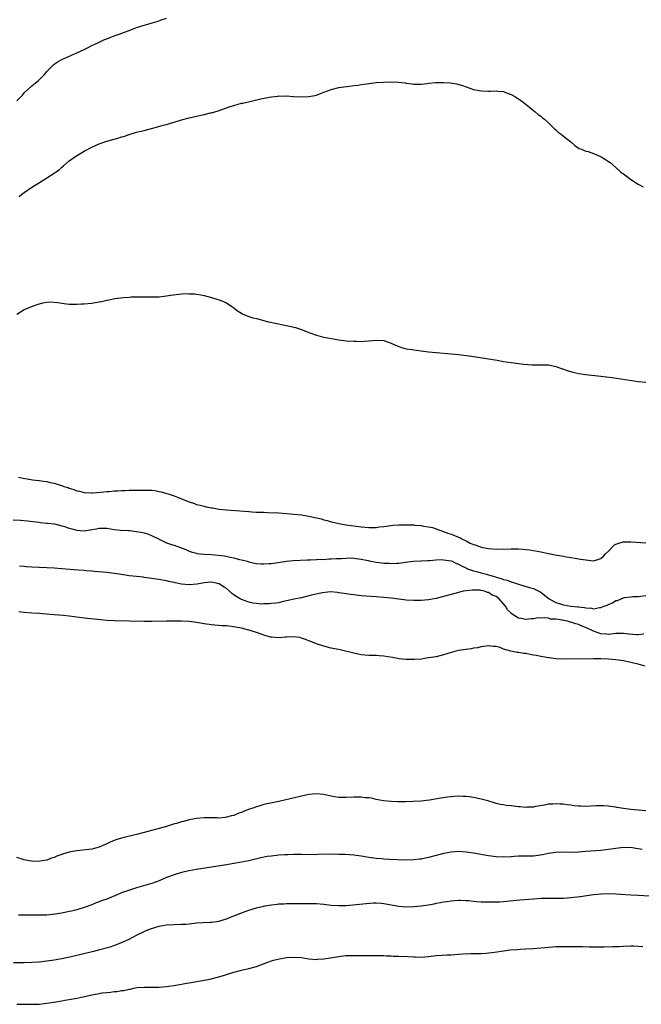
# Model space of a CAD drawing. Units: inches. Extents: x 2595000 to 2598000, y 1536000 to 1539000.
# Drawn here: x 2597288 to 2597454, y 1536767 to 1537030 of the extents above; entities that cross this region are included whole.
import ezdxf

# ---------------------------------------------------------------- set-up
doc = ezdxf.new("R2010")
doc.units = ezdxf.units.IN
doc.header["$MEASUREMENT"] = 0
doc.layers.add('LD25951536_10ft', color=71, linetype='Continuous')

msp = doc.modelspace()

# ---------------------------------------------------------------- linework, layer by layer
at = {"layer": 'LD25951536_10ft'}
for points, elevation in [([(2597287, 1537007.92), (2597288.51, 1537009.49), (2597289, 1537010.08), (2597291, 1537011.9), (2597292.33, 1537013), (2597292.69, 1537013.31), (2597294.35, 1537015), (2597295, 1537015.79), (2597296.61, 1537017.39), (2597297, 1537017.72), (2597297.77, 1537018.23), (2597299, 1537018.96), (2597303, 1537020.71), (2597305, 1537021.67), (2597305.91, 1537022.09), (2597307, 1537022.68), (2597307.23, 1537022.77), (2597307.68, 1537023), (2597309, 1537023.64), (2597310.2, 1537024.2), (2597311, 1537024.53), (2597313, 1537025.27), (2597314.3, 1537025.7), (2597315.77, 1537026.23), (2597317, 1537026.74), (2597319, 1537027.49), (2597321, 1537028.12), (2597324.75, 1537029.25), (2597325.54, 1537029.54), (2597327, 1537030.05)], 7220), ([(2597287.61, 1536982.39), (2597288.36, 1536983), (2597289, 1536983.47), (2597291, 1536984.86), (2597292.3, 1536985.7), (2597294.5, 1536987), (2597295.97, 1536987.97), (2597297, 1536988.63), (2597297.53, 1536989), (2597298.37, 1536989.63), (2597299, 1536990.2), (2597299.45, 1536990.55), (2597301, 1536991.88), (2597302.8, 1536993.2), (2597305, 1536994.53), (2597307, 1536995.59), (2597309, 1536996.47), (2597311, 1536997.17), (2597313, 1536997.73), (2597314.02, 1536997.98), (2597315, 1536998.29), (2597315.56, 1536998.44), (2597317, 1536998.95), (2597319, 1536999.53), (2597319.73, 1536999.73), (2597321, 1537000.03), (2597323, 1537000.54), (2597326.48, 1537001.52), (2597327, 1537001.65), (2597328.03, 1537001.97), (2597329, 1537002.25), (2597331, 1537002.87), (2597333, 1537003.42), (2597335, 1537003.88), (2597336.13, 1537004.13), (2597337, 1537004.29), (2597338.69, 1537004.69), (2597339, 1537004.75), (2597340.74, 1537005.26), (2597343, 1537006.06), (2597343.68, 1537006.32), (2597345.19, 1537006.81), (2597345.85, 1537007), (2597347, 1537007.28), (2597347.34, 1537007.34), (2597352.56, 1537008.56), (2597355, 1537009.04), (2597356.79, 1537009.21), (2597357, 1537009.25), (2597358.78, 1537009.22), (2597359, 1537009.24), (2597360.92, 1537009.08), (2597362.98, 1537008.98), (2597365, 1537009.08), (2597366.62, 1537009.38), (2597367, 1537009.49), (2597368.13, 1537009.87), (2597369, 1537010.23), (2597371, 1537010.96), (2597373, 1537011.47), (2597373.59, 1537011.59), (2597375.89, 1537011.89), (2597377, 1537012), (2597378.14, 1537012.14), (2597379, 1537012.3), (2597380.49, 1537012.49), (2597381, 1537012.58), (2597383, 1537012.79), (2597384.95, 1537012.95), (2597387, 1537013.04), (2597388.95, 1537012.95), (2597390.74, 1537012.74), (2597391, 1537012.69), (2597392.5, 1537012.5), (2597393, 1537012.4), (2597394.37, 1537012.37), (2597395, 1537012.38), (2597396.56, 1537012.56), (2597397, 1537012.65), (2597398.83, 1537012.83), (2597399, 1537012.86), (2597401, 1537012.85), (2597402.71, 1537012.71), (2597404.44, 1537012.44), (2597406.02, 1537012.02), (2597409, 1537010.99), (2597411, 1537010.58), (2597413, 1537010.5), (2597413.5, 1537010.5), (2597415, 1537010.57), (2597415.5, 1537010.5), (2597417, 1537010.4), (2597417.99, 1537010.01), (2597419, 1537009.65), (2597420.17, 1537009), (2597420.68, 1537008.68), (2597421, 1537008.43), (2597421.87, 1537007.87), (2597423.02, 1537007), (2597425, 1537005.37), (2597425.48, 1537005), (2597426.29, 1537004.29), (2597427, 1537003.83), (2597427.41, 1537003.41), (2597427.94, 1537003), (2597429, 1537002.08), (2597430.11, 1537001), (2597430.52, 1537000.52), (2597431, 1537000.17), (2597431.57, 1536999.57), (2597432.39, 1536999), (2597433, 1536998.51), (2597435.01, 1536997), (2597436.05, 1536996.05), (2597437.23, 1536995.23), (2597437.83, 1536995), (2597439, 1536994.5), (2597439.62, 1536994.38), (2597441, 1536993.9), (2597442.9, 1536993.1), (2597443.1, 1536993), (2597444.26, 1536992.26), (2597445, 1536991.75), (2597445.44, 1536991.44), (2597447, 1536990.1), (2597448.21, 1536989), (2597448.65, 1536988.66), (2597449, 1536988.44), (2597449.81, 1536987.81), (2597450.95, 1536987), (2597453, 1536985.71), (2597454.32, 1536985)], 7210), ([(2597287, 1536951), (2597289, 1536952.21), (2597291, 1536953.03), (2597292.46, 1536953.54), (2597293.98, 1536954.02), (2597295, 1536954.18), (2597295.75, 1536954.25), (2597297.92, 1536954.08), (2597299, 1536953.88), (2597300.23, 1536953.77), (2597301, 1536953.65), (2597302.35, 1536953.65), (2597303, 1536953.61), (2597304.3, 1536953.7), (2597305, 1536953.72), (2597307, 1536953.93), (2597307.93, 1536954.07), (2597309, 1536954.27), (2597309.63, 1536954.37), (2597311, 1536954.72), (2597311.25, 1536954.75), (2597313.16, 1536955.16), (2597315.46, 1536955.46), (2597317, 1536955.53), (2597317.58, 1536955.58), (2597319.62, 1536955.62), (2597321, 1536955.62), (2597323, 1536955.58), (2597325, 1536955.65), (2597327, 1536955.91), (2597328.09, 1536956.09), (2597330.36, 1536956.36), (2597331, 1536956.37), (2597332.47, 1536956.47), (2597333, 1536956.42), (2597334.42, 1536956.42), (2597335, 1536956.32), (2597336.17, 1536956.17), (2597337, 1536955.99), (2597339, 1536955.46), (2597341, 1536954.83), (2597341.32, 1536954.68), (2597343, 1536953.97), (2597344.4, 1536953), (2597345, 1536952.63), (2597345.91, 1536951.91), (2597347, 1536951.24), (2597347.14, 1536951.14), (2597347.38, 1536951), (2597349, 1536950.4), (2597350.04, 1536950.04), (2597351, 1536949.82), (2597353.91, 1536949), (2597356.47, 1536948.47), (2597358.14, 1536948.14), (2597359, 1536947.99), (2597361, 1536947.55), (2597361.44, 1536947.44), (2597363, 1536946.9), (2597365, 1536946.11), (2597367, 1536945.36), (2597368.3, 1536945), (2597369, 1536944.84), (2597373, 1536944.15), (2597375, 1536943.88), (2597377, 1536943.73), (2597377.75, 1536943.75), (2597379, 1536943.71), (2597379.81, 1536943.81), (2597381, 1536943.85), (2597381.99, 1536943.99), (2597383, 1536944.06), (2597385, 1536943.98), (2597385.7, 1536943.7), (2597387, 1536943.27), (2597387.49, 1536943), (2597389, 1536942.33), (2597389.97, 1536941.97), (2597391, 1536941.71), (2597392.48, 1536941.52), (2597393, 1536941.44), (2597395, 1536941.22), (2597397, 1536940.95), (2597399, 1536940.73), (2597403, 1536940.39), (2597405, 1536940.17), (2597407.82, 1536939.82), (2597409.58, 1536939.58), (2597415.32, 1536938.68), (2597417, 1536938.38), (2597417.74, 1536938.26), (2597419, 1536938.04), (2597422.39, 1536937.61), (2597424.57, 1536937.42), (2597425, 1536937.43), (2597426.59, 1536937.41), (2597427, 1536937.46), (2597428.59, 1536937.41), (2597429, 1536937.44), (2597431, 1536937.01), (2597432.49, 1536936.49), (2597433, 1536936.33), (2597433.97, 1536935.97), (2597435.52, 1536935.52), (2597437.15, 1536935.15), (2597438.9, 1536934.9), (2597443, 1536934.43), (2597446.03, 1536934.03), (2597448.33, 1536933.67), (2597450.66, 1536933.34), (2597453, 1536933.04), (2597455, 1536932.82)], 7200), ([(2597287.46, 1536907.46), (2597289.14, 1536907.14), (2597289.75, 1536907), (2597291.21, 1536906.79), (2597293, 1536906.57), (2597293.51, 1536906.49), (2597295, 1536906.31), (2597295.93, 1536906.07), (2597297, 1536905.88), (2597298.69, 1536905.31), (2597299, 1536905.23), (2597299.58, 1536905), (2597300.68, 1536904.68), (2597301, 1536904.52), (2597302.2, 1536904.2), (2597303, 1536903.83), (2597303.71, 1536903.71), (2597305, 1536903.38), (2597307, 1536903.3), (2597307.31, 1536903.31), (2597309.44, 1536903.44), (2597311, 1536903.62), (2597311.66, 1536903.66), (2597313, 1536903.83), (2597313.85, 1536903.85), (2597315, 1536903.94), (2597315.94, 1536903.94), (2597317, 1536903.97), (2597317.97, 1536903.97), (2597321, 1536904.03), (2597322.01, 1536904.01), (2597323, 1536903.95), (2597323.86, 1536903.86), (2597325, 1536903.66), (2597325.56, 1536903.56), (2597327.11, 1536903.11), (2597327.38, 1536903), (2597329, 1536902.49), (2597329.91, 1536902.09), (2597331, 1536901.69), (2597333, 1536900.85), (2597334.42, 1536900.42), (2597335, 1536900.19), (2597335.98, 1536899.98), (2597337, 1536899.68), (2597337.58, 1536899.58), (2597339, 1536899.27), (2597339.24, 1536899.24), (2597340.61, 1536899), (2597341, 1536898.94), (2597343, 1536898.74), (2597349, 1536898.25), (2597349.79, 1536898.22), (2597351, 1536898.13), (2597351.88, 1536898.12), (2597353, 1536898.07), (2597353.94, 1536898.06), (2597357, 1536897.93), (2597359, 1536897.79), (2597361, 1536897.6), (2597363, 1536897.38), (2597365, 1536897.06), (2597367, 1536896.64), (2597368.3, 1536896.3), (2597369, 1536896.11), (2597369.9, 1536895.9), (2597371, 1536895.57), (2597371.48, 1536895.48), (2597373, 1536895.1), (2597373.47, 1536895), (2597375, 1536894.75), (2597377.6, 1536894.4), (2597379, 1536894.24), (2597381, 1536894.06), (2597383, 1536894.05), (2597383.84, 1536894.16), (2597385, 1536894.26), (2597385.62, 1536894.38), (2597387.4, 1536894.6), (2597389, 1536894.72), (2597391, 1536894.77), (2597393, 1536894.72), (2597393.32, 1536894.68), (2597395, 1536894.54), (2597395.58, 1536894.42), (2597397, 1536894.2), (2597397.99, 1536893.99), (2597399, 1536893.64), (2597400.66, 1536893), (2597402.42, 1536892.42), (2597403, 1536892.21), (2597403.92, 1536891.92), (2597405, 1536891.41), (2597405.31, 1536891.31), (2597405.85, 1536891), (2597407, 1536890.49), (2597408.12, 1536889.88), (2597409, 1536889.49), (2597409.39, 1536889.39), (2597410.3, 1536889), (2597410.84, 1536888.84), (2597411, 1536888.74), (2597412.49, 1536888.49), (2597413, 1536888.37), (2597415, 1536888.27), (2597419, 1536888.34), (2597420.31, 1536888.31), (2597421, 1536888.29), (2597422.22, 1536888.22), (2597423, 1536888.14), (2597424.02, 1536888.02), (2597425, 1536887.88), (2597427, 1536887.49), (2597427.4, 1536887.4), (2597429, 1536887.08), (2597430.76, 1536886.76), (2597431.39, 1536886.61), (2597433, 1536886.33), (2597433.82, 1536886.18), (2597435, 1536885.99), (2597436.17, 1536885.83), (2597437, 1536885.69), (2597437.57, 1536885.57), (2597439, 1536885.36), (2597441, 1536885.16), (2597442.46, 1536885.54), (2597443, 1536885.73), (2597443.66, 1536886.34), (2597444.27, 1536887), (2597445, 1536887.74), (2597446.31, 1536889), (2597446.64, 1536889.36), (2597447, 1536889.54), (2597448.03, 1536889.97), (2597449, 1536890.16), (2597450.17, 1536890.17), (2597451, 1536890.21), (2597455, 1536889.89)], 7190), ([(2597286.05, 1536896.05), (2597287.98, 1536895.98), (2597289.83, 1536895.83), (2597293, 1536895.43), (2597293.36, 1536895.36), (2597295, 1536895.22), (2597295.18, 1536895.18), (2597297.03, 1536894.97), (2597299, 1536894.5), (2597299.69, 1536894.31), (2597301, 1536893.85), (2597301.66, 1536893.66), (2597303, 1536893.29), (2597305, 1536893.15), (2597306.6, 1536893.4), (2597307, 1536893.49), (2597308.3, 1536893.7), (2597309, 1536893.84), (2597311, 1536893.8), (2597313, 1536893.51), (2597314.67, 1536893.33), (2597316.81, 1536893.19), (2597317.18, 1536893.18), (2597318.99, 1536892.99), (2597320.67, 1536892.68), (2597321, 1536892.59), (2597322.21, 1536892.21), (2597323, 1536891.92), (2597325, 1536890.91), (2597327, 1536889.94), (2597328.57, 1536889.43), (2597329, 1536889.27), (2597330.71, 1536888.71), (2597332.14, 1536888.14), (2597333, 1536887.74), (2597333.55, 1536887.55), (2597335, 1536887.14), (2597335.12, 1536887.12), (2597337, 1536886.92), (2597339, 1536886.78), (2597342.44, 1536886.44), (2597343.94, 1536886.06), (2597345, 1536885.91), (2597346.51, 1536885.49), (2597347, 1536885.4), (2597348.52, 1536885), (2597349, 1536884.85), (2597350.49, 1536884.49), (2597351, 1536884.42), (2597352.3, 1536884.3), (2597353, 1536884.3), (2597354.38, 1536884.38), (2597355, 1536884.45), (2597359, 1536885.01), (2597360.83, 1536885.17), (2597364.6, 1536885.4), (2597365.37, 1536885.37), (2597367, 1536885.44), (2597368.47, 1536885.53), (2597369, 1536885.5), (2597370.37, 1536885.63), (2597371, 1536885.61), (2597372.26, 1536885.74), (2597373, 1536885.73), (2597373.75, 1536885.75), (2597375, 1536885.87), (2597376.12, 1536885.88), (2597377, 1536885.86), (2597379, 1536885.57), (2597380.83, 1536885.17), (2597381.13, 1536885.13), (2597383, 1536884.75), (2597384.56, 1536884.56), (2597385, 1536884.48), (2597386.46, 1536884.46), (2597387, 1536884.4), (2597388.53, 1536884.53), (2597389, 1536884.52), (2597390.77, 1536884.77), (2597392.97, 1536885.03), (2597394.89, 1536885.11), (2597395, 1536885.1), (2597396.79, 1536885.21), (2597397.19, 1536885.19), (2597399, 1536885.37), (2597400.56, 1536885.44), (2597401, 1536885.43), (2597403, 1536885.12), (2597403.29, 1536885), (2597404.45, 1536884.45), (2597405, 1536884.27), (2597405.78, 1536883.78), (2597407.13, 1536883.13), (2597407.41, 1536883), (2597409, 1536882.42), (2597409.74, 1536882.26), (2597411, 1536881.96), (2597412.46, 1536881.54), (2597413, 1536881.42), (2597414.81, 1536880.81), (2597415, 1536880.72), (2597416.39, 1536880.39), (2597417, 1536880.1), (2597417.94, 1536879.94), (2597419, 1536879.5), (2597419.4, 1536879.4), (2597421, 1536878.85), (2597422.42, 1536878.42), (2597423.96, 1536878.04), (2597425, 1536877.73), (2597426.47, 1536877), (2597427, 1536876.72), (2597427.97, 1536875.97), (2597429.17, 1536875), (2597431, 1536874.03), (2597432.48, 1536873.52), (2597433, 1536873.35), (2597435, 1536872.99), (2597436.85, 1536872.85), (2597437, 1536872.82), (2597438.66, 1536872.66), (2597439, 1536872.56), (2597440.48, 1536872.48), (2597441, 1536872.32), (2597442.63, 1536872.63), (2597443, 1536872.63), (2597443.88, 1536873), (2597444.69, 1536873.31), (2597445, 1536873.49), (2597446.12, 1536873.88), (2597447, 1536874.49), (2597447.44, 1536874.56), (2597448.38, 1536875), (2597449, 1536875.27), (2597449.35, 1536875.35), (2597451, 1536875.52), (2597451.56, 1536875.56), (2597453, 1536875.59), (2597455, 1536875.88)], 7180), ([(2597454.45, 1536865.55), (2597453, 1536865.38), (2597452.63, 1536865.37), (2597450.46, 1536865.54), (2597449, 1536865.73), (2597447, 1536865.69), (2597446.36, 1536865.64), (2597445, 1536865.49), (2597444.48, 1536865.52), (2597443, 1536865.66), (2597441, 1536866.31), (2597439.2, 1536867.2), (2597437.77, 1536867.77), (2597437, 1536868.12), (2597436.28, 1536868.28), (2597435, 1536868.76), (2597434.78, 1536868.78), (2597434.05, 1536869), (2597433, 1536869.2), (2597432.73, 1536869.27), (2597431, 1536869.52), (2597429.58, 1536869.58), (2597429, 1536869.78), (2597428.06, 1536869.94), (2597427, 1536869.85), (2597426.12, 1536869.88), (2597425, 1536869.67), (2597424.36, 1536869.64), (2597423, 1536869.48), (2597421.7, 1536869.7), (2597421, 1536869.84), (2597419.06, 1536871.06), (2597419, 1536871.11), (2597418.08, 1536872.08), (2597417.5, 1536873), (2597415.83, 1536875), (2597415, 1536875.57), (2597413.98, 1536875.98), (2597413, 1536876.64), (2597412.68, 1536876.68), (2597411.92, 1536877), (2597411, 1536877.23), (2597410.72, 1536877.28), (2597409, 1536877.3), (2597408.67, 1536877.33), (2597407, 1536877.12), (2597406.26, 1536877), (2597405, 1536876.69), (2597403, 1536876.11), (2597401, 1536875.56), (2597399, 1536875.1), (2597397, 1536874.74), (2597395, 1536874.54), (2597393, 1536874.52), (2597391, 1536874.65), (2597389, 1536874.87), (2597387, 1536875.13), (2597385, 1536875.34), (2597383, 1536875.51), (2597379, 1536875.8), (2597377, 1536876.01), (2597376.14, 1536876.14), (2597375, 1536876.28), (2597374.41, 1536876.41), (2597373, 1536876.6), (2597372.67, 1536876.67), (2597370.8, 1536876.8), (2597368.62, 1536876.62), (2597366.07, 1536876.07), (2597365, 1536875.77), (2597363, 1536875.28), (2597361, 1536874.85), (2597359.45, 1536874.55), (2597359, 1536874.4), (2597357.81, 1536874.19), (2597357, 1536873.95), (2597356.17, 1536873.83), (2597355, 1536873.71), (2597354.38, 1536873.62), (2597353, 1536873.62), (2597352.41, 1536873.59), (2597351, 1536873.73), (2597350.15, 1536873.85), (2597349, 1536874.12), (2597347, 1536874.83), (2597346.68, 1536875), (2597345.62, 1536875.62), (2597345, 1536876.05), (2597344.41, 1536876.41), (2597343.79, 1536877), (2597343, 1536877.72), (2597342.19, 1536878.19), (2597341.02, 1536879.02), (2597339, 1536879.4), (2597337, 1536879.25), (2597335.59, 1536879), (2597335.1, 1536878.9), (2597333, 1536878.67), (2597331, 1536878.86), (2597329.26, 1536879.26), (2597329, 1536879.35), (2597327.63, 1536879.63), (2597327, 1536879.8), (2597325.94, 1536879.94), (2597325, 1536880.12), (2597324.19, 1536880.19), (2597323, 1536880.41), (2597322.45, 1536880.45), (2597321, 1536880.7), (2597320.72, 1536880.72), (2597319, 1536880.93), (2597317, 1536881.14), (2597315, 1536881.43), (2597313, 1536881.74), (2597311, 1536881.97), (2597307.75, 1536882.25), (2597307, 1536882.34), (2597305.56, 1536882.44), (2597305, 1536882.51), (2597303.38, 1536882.62), (2597299, 1536883.01), (2597297, 1536883.15), (2597291, 1536883.44), (2597289.53, 1536883.53), (2597289, 1536883.58), (2597287.74, 1536883.74)], 7170), ([(2597454.83, 1536857), (2597453, 1536857.51), (2597451, 1536857.99), (2597449, 1536858.38), (2597447, 1536858.68), (2597445, 1536858.87), (2597443, 1536858.98), (2597441, 1536858.98), (2597433, 1536858.87), (2597431, 1536858.98), (2597429.2, 1536859.2), (2597429, 1536859.21), (2597427.49, 1536859.49), (2597427, 1536859.54), (2597425.83, 1536859.83), (2597425, 1536859.94), (2597424.14, 1536860.14), (2597423, 1536860.35), (2597422.42, 1536860.41), (2597421, 1536860.65), (2597420.66, 1536860.66), (2597418.99, 1536860.99), (2597417, 1536861.53), (2597416.06, 1536861.94), (2597415, 1536862.21), (2597414.22, 1536862.22), (2597413, 1536862.45), (2597411, 1536862.12), (2597410.07, 1536861.93), (2597409, 1536861.76), (2597408.34, 1536861.66), (2597407, 1536861.49), (2597405, 1536861.18), (2597404.24, 1536861), (2597403, 1536860.66), (2597401, 1536860.02), (2597399, 1536859.53), (2597397, 1536859.18), (2597395.91, 1536859), (2597395.1, 1536858.9), (2597393.24, 1536858.76), (2597393, 1536858.76), (2597391, 1536858.78), (2597389.05, 1536858.95), (2597388.72, 1536859), (2597387.31, 1536859.31), (2597385, 1536859.71), (2597383.76, 1536859.76), (2597383, 1536859.81), (2597381.81, 1536859.81), (2597381, 1536859.83), (2597379.94, 1536859.94), (2597379, 1536860.02), (2597378.21, 1536860.21), (2597377, 1536860.44), (2597373.34, 1536861.34), (2597371, 1536861.84), (2597369, 1536862.3), (2597367, 1536862.94), (2597365.57, 1536863.57), (2597365, 1536863.76), (2597364.14, 1536864.14), (2597363, 1536864.51), (2597362.62, 1536864.62), (2597360.86, 1536864.86), (2597359, 1536864.71), (2597358.72, 1536864.72), (2597357, 1536864.54), (2597355, 1536864.71), (2597354.75, 1536864.75), (2597353, 1536865.3), (2597352.51, 1536865.49), (2597351, 1536866), (2597349.55, 1536866.45), (2597347, 1536867.1), (2597345.39, 1536867.39), (2597345, 1536867.51), (2597343.65, 1536867.64), (2597343, 1536867.75), (2597341.8, 1536867.8), (2597339, 1536868), (2597337, 1536868.32), (2597335, 1536868.69), (2597333, 1536868.94), (2597331, 1536869.02), (2597329, 1536869.03), (2597326.99, 1536868.99), (2597323, 1536868.88), (2597321, 1536868.88), (2597313, 1536869.11), (2597311, 1536869.23), (2597309.37, 1536869.37), (2597308.53, 1536869.47), (2597305, 1536869.81), (2597301, 1536870.34), (2597299.51, 1536870.49), (2597297, 1536870.7), (2597294.91, 1536870.91), (2597293.87, 1536871), (2597293.06, 1536871.06), (2597291, 1536871.16), (2597289, 1536871.3), (2597287.5, 1536871.5)], 7160), ([(2597455, 1536818.41), (2597453, 1536818.57), (2597451, 1536818.76), (2597449, 1536819), (2597447.27, 1536819.27), (2597447, 1536819.33), (2597445.53, 1536819.53), (2597445, 1536819.59), (2597443.68, 1536819.68), (2597441.67, 1536819.67), (2597439, 1536819.57), (2597437.61, 1536819.61), (2597437, 1536819.64), (2597435.75, 1536819.75), (2597435, 1536819.89), (2597433.97, 1536819.97), (2597433, 1536820.18), (2597432.16, 1536820.16), (2597431, 1536820.28), (2597430.17, 1536820.17), (2597429, 1536820.11), (2597427.91, 1536819.91), (2597425.5, 1536819.5), (2597425, 1536819.39), (2597423.31, 1536819.31), (2597423, 1536819.26), (2597421.4, 1536819.4), (2597421, 1536819.41), (2597419, 1536819.67), (2597417.8, 1536819.8), (2597417, 1536819.95), (2597416.09, 1536820.09), (2597415, 1536820.35), (2597414.49, 1536820.49), (2597412.83, 1536821), (2597411, 1536821.53), (2597409, 1536821.97), (2597407.88, 1536822.12), (2597407, 1536822.22), (2597406.21, 1536822.21), (2597405, 1536822.26), (2597403.8, 1536822.2), (2597403, 1536822.13), (2597401.99, 1536822.01), (2597400.24, 1536821.76), (2597397.26, 1536821.26), (2597394.95, 1536820.95), (2597392.82, 1536820.82), (2597390.78, 1536820.78), (2597388.79, 1536820.78), (2597387, 1536820.82), (2597384.97, 1536821.03), (2597383, 1536821.42), (2597381.73, 1536821.73), (2597381, 1536821.82), (2597380.12, 1536821.88), (2597379, 1536822.03), (2597377.97, 1536822.03), (2597377, 1536822.04), (2597375, 1536821.94), (2597373.9, 1536821.9), (2597373, 1536821.92), (2597371.87, 1536822.13), (2597371, 1536822.25), (2597369, 1536822.76), (2597367, 1536822.93), (2597365, 1536822.69), (2597363, 1536822.27), (2597357, 1536820.89), (2597353, 1536820.03), (2597351.63, 1536819.63), (2597351, 1536819.47), (2597349.74, 1536819), (2597349.19, 1536818.81), (2597347.72, 1536818.28), (2597347, 1536817.94), (2597346.3, 1536817.71), (2597345, 1536817.17), (2597344.38, 1536817), (2597343, 1536816.65), (2597342.63, 1536816.63), (2597341, 1536816.45), (2597340.47, 1536816.47), (2597339, 1536816.47), (2597337, 1536816.5), (2597335, 1536816.33), (2597333, 1536815.94), (2597331.55, 1536815.55), (2597331, 1536815.42), (2597329.67, 1536815), (2597329.14, 1536814.86), (2597327, 1536814.21), (2597325, 1536813.63), (2597323, 1536813.08), (2597321, 1536812.55), (2597319, 1536812.03), (2597315, 1536811.07), (2597313.4, 1536810.6), (2597311.96, 1536810.04), (2597311, 1536809.56), (2597309.75, 1536809), (2597309, 1536808.69), (2597307, 1536808.18), (2597303.79, 1536807.79), (2597303, 1536807.73), (2597301.42, 1536807.42), (2597301, 1536807.37), (2597299.18, 1536806.82), (2597299, 1536806.74), (2597297.71, 1536806.29), (2597297, 1536805.95), (2597296.28, 1536805.72), (2597295, 1536805.24), (2597293.78, 1536805), (2597293, 1536804.88), (2597291, 1536804.89), (2597290.33, 1536805), (2597289, 1536805.26), (2597288.65, 1536805.35), (2597287, 1536805.87)], 7150), ([(2597454.07, 1536808.07), (2597453, 1536808.26), (2597452.33, 1536808.33), (2597451, 1536808.54), (2597450.53, 1536808.53), (2597449, 1536808.57), (2597447, 1536808.34), (2597445, 1536808.02), (2597443, 1536807.78), (2597439, 1536807.51), (2597437, 1536807.35), (2597435, 1536807.28), (2597433, 1536807.3), (2597431, 1536807.25), (2597429, 1536806.97), (2597427.39, 1536806.61), (2597425.64, 1536806.36), (2597425, 1536806.3), (2597422.24, 1536806.24), (2597421, 1536806.23), (2597419.82, 1536806.18), (2597419, 1536806.12), (2597417, 1536806.03), (2597415, 1536806.11), (2597413, 1536806.35), (2597409, 1536807.05), (2597407, 1536807.34), (2597405, 1536807.47), (2597403, 1536807.35), (2597401.03, 1536806.97), (2597399, 1536806.42), (2597397, 1536805.9), (2597395, 1536805.51), (2597394.53, 1536805.47), (2597393, 1536805.28), (2597391, 1536805.22), (2597388.72, 1536805.28), (2597386.61, 1536805.39), (2597385, 1536805.49), (2597384.46, 1536805.54), (2597383, 1536805.68), (2597381, 1536805.95), (2597379, 1536806.26), (2597377, 1536806.52), (2597374.71, 1536806.71), (2597373, 1536806.75), (2597371, 1536806.76), (2597367.32, 1536806.68), (2597366.66, 1536806.66), (2597363, 1536806.72), (2597361, 1536806.69), (2597359.4, 1536806.6), (2597358.61, 1536806.61), (2597357, 1536806.51), (2597355, 1536806.31), (2597353.86, 1536806.14), (2597352.2, 1536805.8), (2597348.94, 1536805.06), (2597347, 1536804.64), (2597345, 1536804.27), (2597343, 1536803.95), (2597339, 1536803.35), (2597335, 1536802.72), (2597333, 1536802.38), (2597331, 1536801.93), (2597329, 1536801.32), (2597327, 1536800.53), (2597325, 1536799.69), (2597323.04, 1536798.96), (2597321.5, 1536798.5), (2597319, 1536797.8), (2597316.86, 1536797.14), (2597315, 1536796.44), (2597314.02, 1536796.02), (2597311, 1536794.83), (2597309.64, 1536794.36), (2597309, 1536794.08), (2597308.2, 1536793.8), (2597307, 1536793.28), (2597305, 1536792.54), (2597303, 1536791.94), (2597301.61, 1536791.61), (2597301, 1536791.46), (2597299, 1536791.06), (2597297.23, 1536790.77), (2597295, 1536790.54), (2597293, 1536790.48), (2597291.49, 1536790.51), (2597290.49, 1536790.49), (2597287.48, 1536790.52)], 7140), ([(2597286.12, 1536777.88), (2597288.13, 1536777.87), (2597289, 1536777.88), (2597291, 1536777.96), (2597293, 1536778.08), (2597295, 1536778.28), (2597297, 1536778.6), (2597299, 1536778.99), (2597301.49, 1536779.49), (2597303, 1536779.83), (2597304.07, 1536780.07), (2597307.89, 1536781), (2597308.78, 1536781.22), (2597311.92, 1536782.08), (2597313.42, 1536782.58), (2597315, 1536783.19), (2597317, 1536784.15), (2597319, 1536785.17), (2597321, 1536786.16), (2597321.58, 1536786.42), (2597323, 1536787), (2597325, 1536787.59), (2597327, 1536787.91), (2597329, 1536788.03), (2597331, 1536788.07), (2597332.15, 1536788.15), (2597333, 1536788.21), (2597335, 1536788.45), (2597336.58, 1536788.58), (2597338.67, 1536788.67), (2597339, 1536788.67), (2597341, 1536788.91), (2597343, 1536789.52), (2597344.03, 1536789.97), (2597345, 1536790.33), (2597345.46, 1536790.54), (2597347, 1536791.13), (2597349, 1536791.84), (2597351, 1536792.46), (2597353, 1536792.96), (2597353.24, 1536793), (2597355, 1536793.3), (2597356.55, 1536793.45), (2597357, 1536793.51), (2597358.45, 1536793.55), (2597359, 1536793.59), (2597360.41, 1536793.59), (2597365, 1536793.63), (2597367, 1536793.59), (2597369, 1536793.45), (2597371, 1536793.22), (2597373, 1536793.07), (2597375, 1536793.12), (2597376.73, 1536793.27), (2597380.35, 1536793.65), (2597382.23, 1536793.77), (2597383, 1536793.77), (2597384.31, 1536793.69), (2597385, 1536793.62), (2597389, 1536792.94), (2597391, 1536792.77), (2597393, 1536792.8), (2597395, 1536793), (2597397, 1536793.3), (2597398.43, 1536793.57), (2597399, 1536793.69), (2597400.12, 1536793.88), (2597401, 1536794.08), (2597401.83, 1536794.17), (2597403, 1536794.36), (2597405, 1536794.5), (2597405.5, 1536794.5), (2597407, 1536794.44), (2597407.6, 1536794.4), (2597409, 1536794.24), (2597409.8, 1536794.2), (2597411, 1536794.09), (2597413, 1536794.04), (2597415, 1536794.07), (2597415.89, 1536794.11), (2597417, 1536794.19), (2597419.53, 1536794.47), (2597421.35, 1536794.65), (2597425, 1536794.91), (2597427.01, 1536795.01), (2597429.04, 1536795.04), (2597431, 1536795.04), (2597433, 1536795.08), (2597435, 1536795.2), (2597437.47, 1536795.47), (2597441, 1536795.99), (2597442.12, 1536796.12), (2597443, 1536796.21), (2597445, 1536796.3), (2597447, 1536796.25), (2597451, 1536795.97), (2597453, 1536795.84), (2597459, 1536795.54)], 7130), ([(2597287, 1536766.72), (2597289, 1536766.73), (2597291, 1536766.72), (2597293, 1536766.76), (2597295, 1536766.99), (2597297.39, 1536767.39), (2597299, 1536767.64), (2597299.78, 1536767.78), (2597301, 1536767.96), (2597303, 1536768.34), (2597304.75, 1536768.75), (2597307, 1536769.24), (2597308.51, 1536769.49), (2597309, 1536769.6), (2597309.74, 1536769.74), (2597311, 1536769.89), (2597312.04, 1536769.96), (2597313, 1536770.13), (2597313.84, 1536770.16), (2597315, 1536770.37), (2597315.58, 1536770.42), (2597317, 1536770.74), (2597317.24, 1536770.76), (2597318.28, 1536771), (2597319.17, 1536771.17), (2597321, 1536771.33), (2597321.33, 1536771.33), (2597323.28, 1536771.28), (2597325, 1536771.27), (2597327, 1536771.46), (2597327.53, 1536771.53), (2597329, 1536771.78), (2597329.91, 1536771.91), (2597331, 1536772.13), (2597332.33, 1536772.33), (2597333, 1536772.46), (2597336.03, 1536773), (2597338.53, 1536773.47), (2597341, 1536774.07), (2597342.5, 1536774.5), (2597345, 1536775.27), (2597347, 1536775.81), (2597349, 1536776.27), (2597351, 1536776.83), (2597354.02, 1536777.98), (2597355, 1536778.32), (2597355.52, 1536778.48), (2597357.12, 1536778.88), (2597359, 1536779.19), (2597361, 1536779.33), (2597363, 1536779.22), (2597365, 1536778.89), (2597367, 1536778.69), (2597367.27, 1536778.73), (2597369, 1536778.84), (2597373, 1536779.52), (2597373.58, 1536779.58), (2597375, 1536779.71), (2597377, 1536779.78), (2597377.77, 1536779.77), (2597379, 1536779.78), (2597379.76, 1536779.76), (2597381, 1536779.77), (2597381.75, 1536779.75), (2597383, 1536779.75), (2597383.72, 1536779.72), (2597385, 1536779.71), (2597385.67, 1536779.67), (2597387, 1536779.65), (2597387.61, 1536779.61), (2597389, 1536779.59), (2597391.48, 1536779.48), (2597393, 1536779.36), (2597393.37, 1536779.37), (2597395, 1536779.31), (2597397, 1536779.48), (2597399, 1536779.73), (2597401.91, 1536779.91), (2597403, 1536779.92), (2597404.03, 1536780.03), (2597405, 1536780.07), (2597406.19, 1536780.19), (2597408.26, 1536780.26), (2597409, 1536780.25), (2597411, 1536780.27), (2597412.34, 1536780.34), (2597414.6, 1536780.6), (2597417, 1536781), (2597418.75, 1536781.25), (2597420.61, 1536781.39), (2597421.41, 1536781.41), (2597423, 1536781.49), (2597425, 1536781.63), (2597429, 1536782.01), (2597430.09, 1536782.09), (2597431, 1536782.15), (2597431.86, 1536782.14), (2597433, 1536782.19), (2597433.85, 1536782.15), (2597435, 1536782.17), (2597435.87, 1536782.13), (2597438.14, 1536782.14), (2597439.9, 1536782.1), (2597443.92, 1536782.08), (2597446.16, 1536782.16), (2597447.82, 1536782.18), (2597449, 1536782.23), (2597451, 1536782.29), (2597451.7, 1536782.3), (2597453, 1536782.27), (2597454.17, 1536782.17)], 7120)]:
    msp.add_lwpolyline(points, dxfattribs=dict(at, elevation=elevation))

doc.saveas('drawing.dxf')
